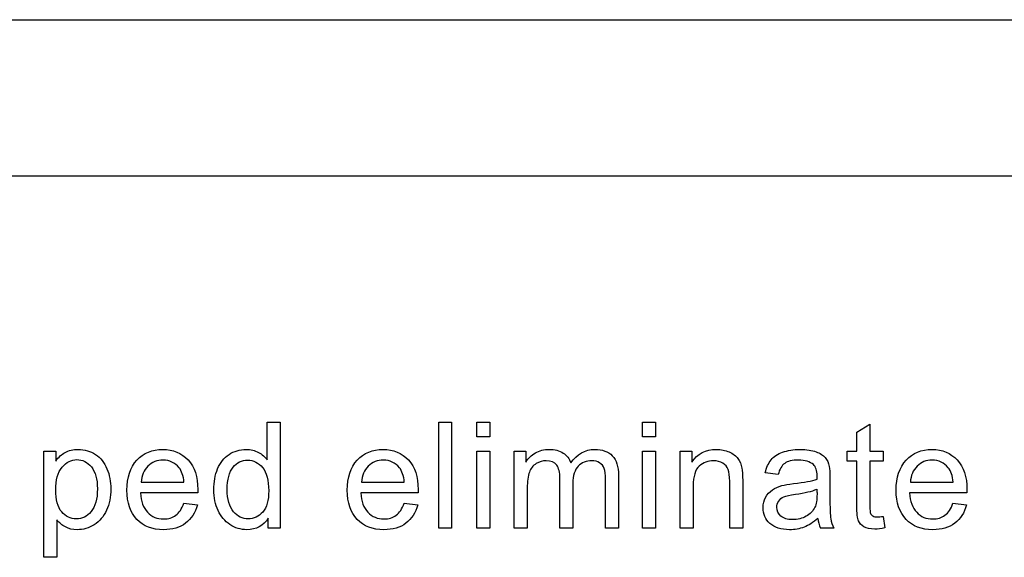
# Model space of a CAD drawing. Units: inches. Extents: x 1.2 to 15, y 1.2 to 10.3.
# Drawn here: x 2.8 to 2.9, y 5.6 to 5.6 of the extents above; entities that cross this region are included whole.
import ezdxf

# ---------------------------------------------------------------- set-up
doc = ezdxf.new("R2010")
doc.units = ezdxf.units.IN
doc.header["$MEASUREMENT"] = 0
for name, color, linetype in [('1_REV_BLOCK_COL_A', 7, 'Continuous'), ('DV1_1_REV_BLOCK_COL_A', 7, 'Continuous'), ('DV1_Default', 7, 'Continuous')]:
    doc.layers.add(name, color=color, linetype=linetype)

# ---------------------------------------------------------------- blocks, each defined once
blk = doc.blocks.new('SE')
at = {"layer": 'DV1_1_REV_BLOCK_COL_A', "color": 7, "linetype": 'Continuous'}
for p, q in [((1.675842500000002, 5.641057913385865), (3.050842500000001, 5.641057913385865)), ((2.798630588965289, 5.577389423250313), (2.798630588965289, 5.582877934999661)), ((2.798630588965289, 5.582877934999661), (2.800514400975733, 5.582877934999661)), ((2.800514400975733, 5.582877934999661), (2.800514400975733, 5.567552869725509)), ((2.823407612463984, 5.567552869725509), (2.823407612463984, 5.582877934999661)), ((2.823407612463984, 5.582877934999661), (2.825281241706804, 5.582877934999661)), ((2.825281241706804, 5.582877934999661), (2.825281241706804, 5.567552869725509)), ((2.828913878782522, 5.580739553798615), (2.828913878782522, 5.58287793499966)), ((2.828913878782522, 5.582877934999661), (2.830787508025342, 5.582877934999661)), ((2.830787508025341, 5.582877934999661), (2.830787508025341, 5.580739553798616)), ((2.852858526302104, 5.580739553798615), (2.852858526302104, 5.58287793499966)), ((2.852858526302104, 5.582877934999661), (2.854742338312548, 5.582877934999661)), ((2.854742338312548, 5.582877934999661), (2.854742338312548, 5.580739553798616)), ((2.883836855283827, 5.581421799229425), (2.885720667294271, 5.582552086435692)), ((2.885720667294271, 5.582552086435691), (2.885720667294271, 5.578672451970939)), ((2.883836855283827, 5.57867245197094), (2.883836855283827, 5.581421799229425)), ((2.830787508025341, 5.580739553798615), (2.828913878782521, 5.580739553798615)), ((2.854742338312548, 5.580739553798615), (2.852858526302104, 5.580739553798615)), ((2.766356437529258, 5.563316838393916), (2.766356437529258, 5.57867245197094)), ((2.766356437529258, 5.57867245197094), (2.768056959722469, 5.57867245197094)), ((2.76805695972247, 5.57867245197094), (2.76805695972247, 5.577236681735953)), ((2.828913878782522, 5.567552869725509), (2.828913878782522, 5.578672451970941)), ((2.828913878782522, 5.57867245197094), (2.830787508025342, 5.57867245197094)), ((2.830787508025341, 5.57867245197094), (2.830787508025341, 5.567552869725509)), ((2.834328500192443, 5.567552869725509), (2.834328500192443, 5.578672451970941)), ((2.834328500192443, 5.57867245197094), (2.835998474082782, 5.57867245197094)), ((2.835998474082783, 5.57867245197094), (2.835998474082783, 5.577094122989217)), ((2.852858526302104, 5.567552869725509), (2.852858526302104, 5.578672451970941)), ((2.852858526302104, 5.57867245197094), (2.854742338312548, 5.57867245197094)), ((2.854742338312548, 5.57867245197094), (2.854742338312548, 5.567552869725509)), ((2.858303696014898, 5.567552869725509), (2.858303696014898, 5.578672451970941)), ((2.858303696014898, 5.57867245197094), (2.860004218208109, 5.57867245197094)), ((2.860004218208109, 5.57867245197094), (2.860004218208109, 5.577094122989217)), ((2.882441816119336, 5.577216316200705), (2.882441816119336, 5.57867245197094)), ((2.882441816119336, 5.57867245197094), (2.883836855283827, 5.57867245197094)), ((2.885720667294271, 5.57867245197094), (2.887624844839963, 5.57867245197094)), ((2.887624844839963, 5.57867245197094), (2.887624844839963, 5.577216316200705)), ((2.883836855283827, 5.577216316200705), (2.882441816119336, 5.577216316200705)), ((2.887624844839963, 5.577216316200705), (2.885720667294271, 5.577216316200705)), ((2.872465314813853, 5.575271407584516), (2.870612051106281, 5.575515794007493)), ((2.780426411419597, 5.574171668681122), (2.786597168599754, 5.574171668681122)), ((2.812270275649363, 5.574171668681122), (2.81844103282952, 5.574171668681122)), ((2.89158333047965, 5.574171668681122), (2.897754087659806, 5.574171668681122)), ((2.788582808286438, 5.572623888002271), (2.780304218208109, 5.572623888002271)), ((2.820426672516203, 5.572623888002271), (2.812148082437874, 5.572623888002271)), ((2.89973972734649, 5.572623888002271), (2.891461137268161, 5.572623888002271)), ((2.786576803064506, 5.57112702116154), (2.788531894448318, 5.570892817506187)), ((2.818420667294271, 5.57112702116154), (2.820375758678083, 5.570892817506187)), ((2.897733722124558, 5.57112702116154), (2.89968881350837, 5.570892817506187)), ((2.768240249539702, 5.568713705234647), (2.768240249539702, 5.563316838393916)), ((2.79878333047965, 5.567552869725509), (2.79878333047965, 5.568968274425249)), ((2.887624844839963, 5.569222843615847), (2.887869231262939, 5.567563052493132)), ((2.800514400975733, 5.567552869725509), (2.79878333047965, 5.567552869725509)), ((2.825281241706804, 5.567552869725509), (2.823407612463984, 5.567552869725509)), ((2.830787508025341, 5.567552869725509), (2.828913878782521, 5.567552869725509)), ((2.836212312202887, 5.567552869725509), (2.834328500192443, 5.567552869725509)), ((2.842800562855629, 5.567552869725509), (2.840926933612809, 5.567552869725509)), ((2.849398996275994, 5.567552869725509), (2.84751518426555, 5.567552869725509)), ((2.854742338312548, 5.567552869725509), (2.852858526302104, 5.567552869725509)), ((2.860187508025342, 5.567552869725509), (2.858303696014898, 5.567552869725509)), ((2.867345993665028, 5.567552869725509), (2.865462181654585, 5.567552869725509)), ((2.880519884004454, 5.567552869725509), (2.878574975388266, 5.567552869725509)), ((2.768240249539702, 5.563316838393916), (2.766356437529258, 5.563316838393916))]:
    blk.add_line(p, q, dxfattribs=at)
blk.add_arc((2.882520488027321, 5.569303892136489), 0.004316613194240883, 184.7304511611619, 203.9316955393947, dxfattribs=at)
for points, knots in [([(2.76805695972247, 5.577236681735952), (2.76846427042743, 5.577796733955274), (2.768922494970511, 5.578214227427859), (2.769431633351712, 5.578489162153708), (2.769945029006463, 5.578766395807272), (2.770561920557979, 5.578916838393916), (2.772252259983566, 5.578916838393916), (2.773087246928736, 5.57867245197094), (2.773820406197665, 5.578183679124987), (2.774546515858239, 5.577699606017937), (2.775093252150667, 5.577002478080599), (2.775470014552757, 5.57611657729731), (2.775845217298448, 5.575234343814198), (2.776019884004454, 5.574253130822115), (2.776019884004454, 5.572053653015326), (2.775816228651973, 5.571035376252923), (2.775408917947013, 5.570129109934386), (2.774997799800318, 5.569214372057992), (2.774400823952234, 5.56852023264979), (2.773626933612809, 5.568031459803838), (2.772850361475178, 5.567540993190597), (2.772028239095838, 5.567308483302532), (2.770531372255106, 5.567308483302532), (2.769971320035785, 5.567440859281645), (2.768973408808632, 5.567970363198094), (2.768555915336047, 5.568306394529687), (2.768240249539702, 5.568713705234647)], [0, 0, 0, 0, 0.07795311459123831, 0.07795311459123831, 0.07795311459123831, 0.1609075183118087, 0.1609075183118087, 0.2692091009469929, 0.2692091009469929, 0.2692091009469929, 0.380738501464144, 0.380738501464144, 0.380738501464144, 0.5036815258467318, 0.5036815258467318, 0.6360817059510567, 0.6360817059510567, 0.6360817059510567, 0.7521941290570099, 0.7521941290570099, 0.7521941290570099, 0.8529764210673152, 0.8529764210673152, 0.9264882105336575, 0.9264882105336575, 1, 1, 1, 1]), ([(2.788531894448318, 5.570892817506188), (2.788226411419597, 5.569752347532298), (2.787656176432652, 5.568876629516632), (2.786831372255107, 5.568245297923942), (2.786005061947876, 5.567612813491246), (2.784937377477039, 5.567308483302532), (2.782025105936568, 5.567308483302532), (2.780742077215942, 5.56780743891611), (2.779795079826908, 5.568805350143264), (2.778838173025652, 5.569813703546738), (2.778359309591921, 5.571208483302533), (2.778359309591921, 5.574884462414803), (2.778848082437874, 5.576330415417415), (2.779805262594532, 5.577369057715064), (2.780762044755283, 5.578407268144816), (2.782014923168945, 5.578916838393916), (2.785029022385655, 5.578916838393916), (2.786240771732913, 5.578407700012715), (2.787187769121947, 5.577399606017937), (2.788135074477612, 5.576391184187714), (2.788592991054062, 5.574955741788172), (2.788592991054062, 5.573010833171984), (2.788592991054062, 5.572837726122376), (2.788582808286438, 5.572623888002271)], [0, 0, 0, 0, 0.09584428023185969, 0.09584428023185969, 0.09584428023185969, 0.1964038826593201, 0.1964038826593201, 0.3240986159005401, 0.3240986159005401, 0.3240986159005401, 0.4605823014214293, 0.4605823014214293, 0.600899798333355, 0.600899798333355, 0.600899798333355, 0.7257076805585527, 0.7257076805585527, 0.8471873525910779, 0.8471873525910779, 0.8471873525910779, 0.9911992716151934, 0.9911992716151934, 1, 1, 1, 1]), ([(2.79878333047965, 5.568968274425248), (2.798080719513592, 5.56785835275423), (2.797042077215942, 5.567308483302532), (2.794801868338658, 5.567308483302532), (2.793987246928736, 5.567552869725509), (2.792500562855629, 5.568530415417415), (2.791930327868684, 5.569212660848224), (2.791523017163723, 5.570088378863891), (2.791119600269414, 5.570955725186653), (2.790912051106281, 5.57196200810671), (2.790912051106281, 5.574212399751618), (2.791095340923514, 5.575210310978773), (2.791828500192443, 5.577022843615849), (2.79237836964414, 5.577715271814283), (2.79311152891307, 5.578193861892611), (2.793851828377774, 5.578677112932071), (2.794669492359545, 5.578916838393916), (2.796247821341268, 5.578916838393916), (2.796838421863462, 5.578774279647179), (2.797357743012287, 5.578489162153708), (2.797884888497475, 5.578199748946153), (2.798304740401321, 5.577847647793394), (2.798630588965289, 5.577389423250313)], [0, 0, 0, 0, 0.1637636279061799, 0.1637636279061799, 0.268865657756413, 0.268865657756413, 0.3739676876066432, 0.3739676876066432, 0.3739676876066432, 0.4994486568062321, 0.4994486568062321, 0.6215685286165462, 0.6215685286165462, 0.7436884004268607, 0.7436884004268607, 0.7436884004268607, 0.8514821682484632, 0.8514821682484632, 0.9293332227862913, 0.9293332227862913, 0.9293332227862913, 1, 1, 1, 1]), ([(2.820375758678083, 5.570892817506188), (2.820070275649363, 5.569752347532298), (2.819500040662418, 5.568876629516632), (2.818675236484872, 5.568245297923942), (2.817848926177641, 5.567612813491246), (2.816781241706804, 5.567308483302532), (2.813868970166334, 5.567308483302532), (2.812585941445707, 5.56780743891611), (2.811628761289049, 5.568805350143264), (2.81067137350112, 5.569803477837061), (2.810203173821686, 5.571208483302533), (2.810203173821686, 5.574884462414803), (2.81069194666764, 5.576330415417415), (2.811649126824297, 5.577369057715064), (2.812605908985048, 5.578407268144816), (2.81385878739871, 5.578916838393916), (2.81687288661542, 5.578916838393916), (2.818084635962678, 5.578407700012715), (2.819031633351712, 5.577399606017937), (2.819978938707377, 5.576391184187713), (2.820436855283827, 5.574955741788172), (2.820436855283827, 5.573010833171984), (2.820436855283827, 5.572837726122376), (2.820426672516203, 5.572623888002271)], [0, 0, 0, 0, 0.09582722131773898, 0.09582722131773898, 0.09582722131773898, 0.1964786667853473, 0.1964786667853473, 0.3242900261092951, 0.3242900261092951, 0.3242900261092951, 0.4607143572253265, 0.4607143572253265, 0.6009708324738313, 0.6009708324738313, 0.6009708324738313, 0.7257565006770841, 0.7257565006770841, 0.8472145510615803, 0.8472145510615803, 0.8472145510615803, 0.9912008380192532, 0.9912008380192532, 1, 1, 1, 1]), ([(2.835998474082783, 5.577094122989217), (2.836354870949624, 5.577643992440914), (2.836813095492704, 5.578081851448747), (2.837393513247274, 5.578417882780339), (2.837969515652396, 5.578751357856989), (2.838635810897404, 5.578916838393916), (2.840193774343879, 5.578916838393916), (2.840876019774689, 5.578743731344308), (2.841395340923514, 5.578397517245091), (2.841921711680694, 5.57804660340697), (2.842291424474428, 5.577572713067545), (2.842505262594532, 5.576961747010103)], [0, 0, 0, 0, 0.2435047791802067, 0.2435047791802067, 0.2435047791802067, 0.4904194710923552, 0.4904194710923552, 0.768198499493524, 0.768198499493524, 0.768198499493524, 1, 1, 1, 1]), ([(2.842505262594532, 5.576961747010103), (2.843391163377822, 5.578265141265979), (2.844541816119337, 5.578916838393916), (2.84705695972247, 5.578916838393916), (2.847912312202887, 5.578611355365195), (2.848502912725081, 5.578000389307754), (2.84909843209137, 5.577384334790904), (2.849398996275994, 5.576442425861279), (2.849398996275994, 5.575179762675901), (2.849398996275994, 5.572637465025769), (2.849398996275994, 5.57009516737564), (2.849398996275994, 5.567552869725509)], [0, 0, 0, 0, 0.2216383683393907, 0.2216383683393907, 0.39384659697719, 0.39384659697719, 0.39384659697719, 0.5663997459247506, 0.5663997459247506, 0.5663997459247506, 1, 1, 1, 1]), ([(2.860004218208109, 5.577094122989217), (2.860818839618031, 5.578305872336475), (2.862000040662418, 5.578916838393916), (2.864219884004454, 5.578916838393916), (2.864830850061896, 5.578794645182428), (2.865950954500537, 5.578305872336475), (2.866378630740746, 5.57799020654013), (2.866928500192443, 5.577216316200705), (2.867132155544924, 5.57674790889), (2.867244165988788, 5.576218404973551), (2.867318945350603, 5.575864902535878), (2.867345993665028, 5.575251042049269), (2.867345993665028, 5.574385506801227), (2.867345993665028, 5.57210796110932), (2.867345993665028, 5.569830415417415), (2.867345993665028, 5.567552869725509)], [0, 0, 0, 0, 0.2232438169441323, 0.2232438169441323, 0.3201786321961929, 0.3201786321961929, 0.4171134474482459, 0.4171134474482459, 0.5140482627002998, 0.5140482627002998, 0.5140482627002998, 0.6170380292239047, 0.6170380292239047, 0.6170380292239047, 1, 1, 1, 1]), ([(2.870612051106282, 5.575515794007494), (2.870774975388266, 5.576299867114543), (2.871060092881738, 5.576931198707232), (2.871436855283827, 5.577409788785562), (2.871817513775597, 5.577893327950782), (2.872383852672861, 5.578265141265979), (2.873106829174167, 5.578519710456579), (2.873832995652975, 5.578775402878695), (2.874674975388265, 5.578916838393916), (2.876589335701582, 5.578916838393916), (2.877363226041008, 5.578804827950052), (2.877953826563201, 5.578580807062324), (2.878553329068317, 5.578353409560383), (2.878982286093227, 5.578081851448747), (2.879267403586699, 5.577745820117154), (2.879548258779148, 5.577414812211767), (2.879745993665028, 5.576982112545353), (2.879858004108893, 5.576472974164151), (2.879929201895798, 5.576149347860038), (2.879949649017509, 5.575566707845613), (2.879949649017509, 5.574731720900444), (2.879949649017509, 5.573893339699398), (2.879949649017509, 5.573054958498354), (2.879949649017509, 5.57221657729731), (2.879949649017509, 5.570454958498355), (2.879990380088005, 5.569345036827336), (2.880061659461373, 5.568886812284255), (2.880134725974285, 5.56841709898696), (2.880285680349101, 5.567970363198094), (2.880519884004454, 5.567552869725509)], [0, 0, 0, 0, 0.09903036298605342, 0.09903036298605342, 0.09903036298605342, 0.1955900239927734, 0.1955900239927734, 0.1955900239927734, 0.3126366322645712, 0.3126366322645712, 0.4296832405363737, 0.4296832405363737, 0.4296832405363737, 0.5044234962762718, 0.5044234962762718, 0.5044234962762718, 0.57175747345002, 0.57175747345002, 0.57175747345002, 0.6547025341887677, 0.6547025341887677, 0.6547025341887677, 0.7742182095402688, 0.7742182095402688, 0.7742182095402688, 0.9326217256677464, 0.9326217256677464, 0.9326217256677464, 1, 1, 1, 1]), ([(2.899688813508371, 5.570892817506188), (2.89938333047965, 5.569752347532298), (2.898813095492704, 5.568876629516632), (2.897988291315159, 5.568245297923942), (2.897168401876585, 5.56761772823022), (2.896104479304715, 5.567308483302532), (2.893192207764245, 5.567308483302532), (2.891898996275994, 5.56780743891611), (2.89095199888696, 5.568805350143264), (2.889995092085704, 5.569813703546738), (2.889526411419598, 5.571208483302533), (2.889526411419598, 5.574884462414803), (2.890005001497927, 5.576330415417415), (2.890962181654584, 5.577369057715064), (2.891918963815335, 5.578407268144816), (2.893171842228997, 5.578916838393916), (2.896185941445707, 5.578916838393916), (2.897407873560589, 5.578407700012715), (2.898344688182, 5.577399606017937), (2.899286580528431, 5.576386047949494), (2.899760092881738, 5.574955741788172), (2.899760092881738, 5.573010833171984), (2.899749910114114, 5.572837726122376), (2.89973972734649, 5.572623888002271)], [0, 0, 0, 0, 0.09585594094489783, 0.09585594094489783, 0.09585594094489783, 0.1972178035318928, 0.1972178035318928, 0.3241196629912099, 0.3241196629912099, 0.3241196629912099, 0.4605227032815542, 0.4605227032815542, 0.6007572896474698, 0.6007572896474698, 0.6007572896474698, 0.7264277502572045, 0.7264277502572045, 0.847104682630794, 0.847104682630794, 0.847104682630794, 0.991194510518004, 0.991194510518004, 1, 1, 1, 1]), ([(2.76805695972247, 5.573061747010104), (2.76805695972247, 5.571625976775118), (2.768352259983566, 5.570566968942219), (2.769513095492704, 5.569202478080601), (2.770205523691138, 5.568856263981383), (2.771030327868684, 5.568866446749007), (2.771875243089876, 5.568876877801121), (2.772588291315159, 5.569212660848224), (2.773189074604976, 5.569925454581906), (2.773784840017417, 5.570632294901752), (2.77408515815589, 5.571727804451357), (2.77408515815589, 5.574629893224203), (2.773789857894793, 5.575688901057101), (2.772629022385655, 5.577094122989217), (2.771926411419597, 5.577450519856057), (2.770317534135002, 5.577450519856057), (2.76960474040132, 5.577073757453967), (2.768983591576255, 5.576330415417415), (2.768357432379452, 5.575581077362224), (2.76805695972247, 5.574487334477467), (2.76805695972247, 5.573061747010104)], [0, 0, 0, 0, 0.1229771605305349, 0.1229771605305349, 0.2459543210610694, 0.2459543210610694, 0.2459543210610694, 0.3518235181554191, 0.3518235181554191, 0.3518235181554191, 0.4816420253694938, 0.4816420253694938, 0.6052363575801538, 0.6052363575801538, 0.7288306897908118, 0.7288306897908118, 0.8524250220014702, 0.8524250220014702, 0.8524250220014702, 1, 1, 1, 1]), ([(2.786597168599754, 5.574171668681122), (2.786515706458762, 5.575108483302532), (2.786281502803409, 5.575800911500965), (2.785884374866073, 5.576279501579294), (2.785288257085604, 5.576997899930116), (2.784519884004454, 5.577358874947441), (2.783562703847796, 5.577369057715064), (2.782707556474613, 5.577378155027546), (2.781984374866073, 5.577073757453967), (2.78139377434388, 5.576493339699399), (2.780808353744609, 5.575918012558737), (2.780487508025342, 5.575139031605405), (2.780426411419597, 5.574171668681122)], [0, 0, 0, 0, 0.22837212156616, 0.22837212156616, 0.22837212156616, 0.4966810514167251, 0.4966810514167251, 0.4966810514167251, 0.7397471434895081, 0.7397471434895081, 0.7397471434895081, 1, 1, 1, 1]), ([(2.786597168599754, 5.574171668681122), (2.786515706458762, 5.575108483302532), (2.786281502803409, 5.575800911500965), (2.785884374866073, 5.576279501579294), (2.785288257085604, 5.576997899930116), (2.784519884004454, 5.577358874947441), (2.783562703847796, 5.577369057715064), (2.782707556474613, 5.577378155027546), (2.781984374866073, 5.577073757453967), (2.78139377434388, 5.576493339699399), (2.780808353744609, 5.575918012558737), (2.780487508025342, 5.575139031605405), (2.780426411419597, 5.574171668681122)], [0, 0, 0, 0, 0.22837212156616, 0.22837212156616, 0.22837212156616, 0.4966810514167251, 0.4966810514167251, 0.4966810514167251, 0.7397471434895081, 0.7397471434895081, 0.7397471434895081, 1, 1, 1, 1]), ([(2.792846776954845, 5.5731024780806), (2.792846776954845, 5.571687073380861), (2.793152259983566, 5.57061788278034), (2.7943538265632, 5.569212660848224), (2.795056437529258, 5.568856263981383), (2.79587105893918, 5.568866446749007), (2.796695606996496, 5.568876753599723), (2.797398474082783, 5.569192295312976), (2.798559309591921, 5.570536420639347), (2.798844427085394, 5.571564880169372), (2.798844427085394, 5.574466968942218), (2.798549126824297, 5.575587073380862), (2.797958526302104, 5.576299867114543), (2.797377073513072, 5.577001620480616), (2.796655132046229, 5.577358874947441), (2.795789596798187, 5.577369057715064), (2.794954845186839, 5.577378878322257), (2.79425199888696, 5.577022843615849), (2.793691946667639, 5.576340598185038), (2.79312690063694, 5.575652269384006), (2.792846776954845, 5.574578979386082), (2.792846776954845, 5.5731024780806)], [0, 0, 0, 0, 0.1246711753406867, 0.1246711753406867, 0.2493423506813736, 0.2493423506813736, 0.2493423506813736, 0.3766583715864079, 0.3766583715864079, 0.5039743924914403, 0.5039743924914403, 0.643460327159454, 0.643460327159454, 0.643460327159454, 0.7504869392893806, 0.7504869392893806, 0.7504869392893806, 0.8541024761021448, 0.8541024761021448, 0.8541024761021448, 1, 1, 1, 1]), ([(2.818441032829519, 5.574171668681122), (2.818359570688527, 5.575108483302532), (2.818125367033175, 5.575800911500965), (2.817728239095837, 5.576279501579294), (2.817132121315369, 5.576997899930116), (2.816363748234219, 5.577358874947441), (2.815406568077561, 5.577369057715064), (2.814551420704378, 5.577378155027546), (2.813828239095837, 5.577073757453967), (2.813237638573645, 5.576493339699399), (2.812652217974374, 5.575918012558737), (2.812331372255107, 5.575139031605405), (2.812270275649363, 5.574171668681122)], [0, 0, 0, 0, 0.228372121566159, 0.228372121566159, 0.228372121566159, 0.4966810514167243, 0.4966810514167243, 0.4966810514167243, 0.739747143489509, 0.739747143489509, 0.739747143489509, 1, 1, 1, 1]), ([(2.818441032829519, 5.574171668681122), (2.818359570688527, 5.575108483302532), (2.818125367033175, 5.575800911500965), (2.817728239095837, 5.576279501579294), (2.817132121315369, 5.576997899930116), (2.816363748234219, 5.577358874947441), (2.815406568077561, 5.577369057715064), (2.814551420704378, 5.577378155027546), (2.813828239095837, 5.577073757453967), (2.813237638573645, 5.576493339699399), (2.812652217974374, 5.575918012558737), (2.812331372255107, 5.575139031605405), (2.812270275649363, 5.574171668681122)], [0, 0, 0, 0, 0.228372121566159, 0.228372121566159, 0.228372121566159, 0.4966810514167243, 0.4966810514167243, 0.4966810514167243, 0.739747143489509, 0.739747143489509, 0.739747143489509, 1, 1, 1, 1]), ([(2.840926933612809, 5.567552869725509), (2.840926933612809, 5.569956002884777), (2.840926933612809, 5.572359136044047), (2.840926933612809, 5.574762269203315), (2.840926933612809, 5.575597256148486), (2.840774192098449, 5.576228587741174), (2.840163226041007, 5.577063574686345), (2.839654087659806, 5.577277412806449), (2.838432155544924, 5.577277412806449), (2.83794338269897, 5.577134854059713), (2.837495340923514, 5.576859919333864), (2.837035362575427, 5.576577659892992), (2.836711267816464, 5.57616749113543), (2.836517795231608, 5.575627804451358), (2.836323163031889, 5.575084883052143), (2.836212312202887, 5.574314227427859), (2.836212312202887, 5.57330613343308), (2.836212312202887, 5.57138837886389), (2.836212312202887, 5.569470624294699), (2.836212312202887, 5.567552869725509)], [0, 0, 0, 0, 0.3257371675134735, 0.3257371675134735, 0.3257371675134735, 0.4109290317009973, 0.4109290317009973, 0.4961208958885228, 0.4961208958885228, 0.5612676155613343, 0.5612676155613343, 0.5612676155613343, 0.6337695977236643, 0.6337695977236643, 0.6337695977236643, 0.7400830883823928, 0.7400830883823928, 0.7400830883823928, 1, 1, 1, 1]), ([(2.840926933612809, 5.567552869725509), (2.840926933612809, 5.569956002884777), (2.840926933612809, 5.572359136044047), (2.840926933612809, 5.574762269203315), (2.840926933612809, 5.575597256148486), (2.840774192098449, 5.576228587741174), (2.840163226041007, 5.577063574686345), (2.839654087659806, 5.577277412806449), (2.838432155544924, 5.577277412806449), (2.83794338269897, 5.577134854059713), (2.837495340923514, 5.576859919333864), (2.837035362575427, 5.576577659892992), (2.836711267816464, 5.57616749113543), (2.836517795231608, 5.575627804451358), (2.836323163031889, 5.575084883052143), (2.836212312202887, 5.574314227427859), (2.836212312202887, 5.57330613343308), (2.836212312202887, 5.57138837886389), (2.836212312202887, 5.569470624294699), (2.836212312202887, 5.567552869725509)], [0, 0, 0, 0, 0.3257371675134735, 0.3257371675134735, 0.3257371675134735, 0.4109290317009973, 0.4109290317009973, 0.4961208958885228, 0.4961208958885228, 0.5612676155613343, 0.5612676155613343, 0.5612676155613343, 0.6337695977236643, 0.6337695977236643, 0.6337695977236643, 0.7400830883823928, 0.7400830883823928, 0.7400830883823928, 1, 1, 1, 1]), ([(2.84751518426555, 5.567552869725509), (2.84751518426555, 5.56988472351141), (2.84751518426555, 5.57221657729731), (2.84751518426555, 5.574548431083211), (2.84751518426555, 5.575291773119765), (2.847454087659806, 5.575841642571461), (2.847331894448318, 5.57616749113543), (2.847206353477611, 5.576502267057316), (2.846985680349101, 5.576768274425248), (2.846670014552757, 5.576971929777728), (2.846351797453135, 5.577177231132323), (2.845967403586699, 5.577277412806449), (2.844745471471817, 5.577277412806449), (2.84409377434388, 5.577012660848224), (2.843584635962678, 5.576493339699399), (2.843070507007264, 5.575968928164877), (2.842800562855629, 5.575139031605405), (2.842800562855629, 5.573998561631514), (2.842800562855629, 5.571849997662846), (2.842800562855629, 5.569701433694178), (2.842800562855629, 5.567552869725509)], [0, 0, 0, 0, 0.3154943174015961, 0.3154943174015961, 0.3154943174015961, 0.3893003852510591, 0.3893003852510591, 0.3893003852510591, 0.4371275591319322, 0.4371275591319322, 0.4371275591319322, 0.4913295467281559, 0.4913295467281559, 0.5883889198655737, 0.5883889198655737, 0.5883889198655737, 0.7093499677863335, 0.7093499677863335, 0.7093499677863335, 1, 1, 1, 1]), ([(2.84751518426555, 5.567552869725509), (2.84751518426555, 5.56988472351141), (2.84751518426555, 5.57221657729731), (2.84751518426555, 5.574548431083211), (2.84751518426555, 5.575291773119765), (2.847454087659806, 5.575841642571461), (2.847331894448318, 5.57616749113543), (2.847206353477611, 5.576502267057316), (2.846985680349101, 5.576768274425248), (2.846670014552757, 5.576971929777728), (2.846351797453135, 5.577177231132323), (2.845967403586699, 5.577277412806449), (2.844745471471817, 5.577277412806449), (2.84409377434388, 5.577012660848224), (2.843584635962678, 5.576493339699399), (2.843070507007264, 5.575968928164877), (2.842800562855629, 5.575139031605405), (2.842800562855629, 5.573998561631514), (2.842800562855629, 5.571849997662846), (2.842800562855629, 5.569701433694178), (2.842800562855629, 5.567552869725509)], [0, 0, 0, 0, 0.3154943174015961, 0.3154943174015961, 0.3154943174015961, 0.3893003852510591, 0.3893003852510591, 0.3893003852510591, 0.4371275591319322, 0.4371275591319322, 0.4371275591319322, 0.4913295467281559, 0.4913295467281559, 0.5883889198655737, 0.5883889198655737, 0.5883889198655737, 0.7093499677863335, 0.7093499677863335, 0.7093499677863335, 1, 1, 1, 1]), ([(2.865462181654584, 5.567552869725509), (2.865462181654584, 5.569803261370417), (2.865462181654584, 5.572053653015326), (2.865462181654584, 5.574304044660235), (2.865462181654584, 5.575067752232036), (2.865390902281216, 5.575637987218981), (2.86524834353448, 5.576024932388694), (2.865107871013306, 5.576406214946167), (2.864841032829519, 5.576707177819503), (2.864087508025341, 5.57715521959496), (2.863649649017509, 5.577277412806449), (2.86233607199401, 5.577277412806449), (2.861643643795576, 5.577012660848224), (2.861063226041007, 5.576513705234647), (2.860472740863439, 5.57600609516972), (2.860187508025342, 5.575037203929165), (2.860187508025342, 5.573611616461801), (2.860187508025342, 5.57159203421637), (2.860187508025342, 5.569572451970939), (2.860187508025342, 5.567552869725509)], [0, 0, 0, 0, 0.2994747619975407, 0.2994747619975407, 0.2994747619975407, 0.3767554030110416, 0.3767554030110416, 0.3767554030110416, 0.4371086555534243, 0.4371086555534243, 0.4974619080958196, 0.4974619080958196, 0.5928200471127956, 0.5928200471127956, 0.5928200471127956, 0.7311440649101004, 0.7311440649101004, 0.7311440649101004, 1, 1, 1, 1]), ([(2.865462181654584, 5.567552869725509), (2.865462181654584, 5.569803261370417), (2.865462181654584, 5.572053653015326), (2.865462181654584, 5.574304044660235), (2.865462181654584, 5.575067752232036), (2.865390902281216, 5.575637987218981), (2.86524834353448, 5.576024932388694), (2.865107871013306, 5.576406214946167), (2.864841032829519, 5.576707177819503), (2.864087508025341, 5.57715521959496), (2.863649649017509, 5.577277412806449), (2.86233607199401, 5.577277412806449), (2.861643643795576, 5.577012660848224), (2.861063226041007, 5.576513705234647), (2.860472740863439, 5.57600609516972), (2.860187508025342, 5.575037203929165), (2.860187508025342, 5.573611616461801), (2.860187508025342, 5.57159203421637), (2.860187508025342, 5.569572451970939), (2.860187508025342, 5.567552869725509)], [0, 0, 0, 0, 0.2994747619975407, 0.2994747619975407, 0.2994747619975407, 0.3767554030110416, 0.3767554030110416, 0.3767554030110416, 0.4371086555534243, 0.4371086555534243, 0.4974619080958196, 0.4974619080958196, 0.5928200471127956, 0.5928200471127956, 0.5928200471127956, 0.7311440649101004, 0.7311440649101004, 0.7311440649101004, 1, 1, 1, 1]), ([(2.878086202542312, 5.57461971045658), (2.878096385309937, 5.57487427964718), (2.878096385309937, 5.575037203929165), (2.878096385309937, 5.575872190874334), (2.877923278260329, 5.576411877558407), (2.877556698625864, 5.576727543354752), (2.877075451192581, 5.577141950866745), (2.876344949278606, 5.577358874947441), (2.875387769121947, 5.577369057715064), (2.87449189528742, 5.577378588287774), (2.873829805675472, 5.577206133433081), (2.873412312202887, 5.57690065040436), (2.872988186714658, 5.576590314681266), (2.872668970166334, 5.576055480691566), (2.872465314813853, 5.575271407584516)], [0, 0, 0, 0, 0.02247686526694558, 0.02247686526694558, 0.2633004216985103, 0.2633004216985103, 0.2633004216985103, 0.5334791728090957, 0.5334791728090957, 0.5334791728090957, 0.7750454337815758, 0.7750454337815758, 0.7750454337815758, 1, 1, 1, 1]), ([(2.887869231262939, 5.567563052493132), (2.88733972734649, 5.567451042049268), (2.886871320035785, 5.567400128211148), (2.885771581132391, 5.567400128211148), (2.885242077215942, 5.567501955887389), (2.884865314813854, 5.567725976775117), (2.884493025575739, 5.567947337943725), (2.88422380045354, 5.568224932388694), (2.88407105893918, 5.568581329255536), (2.883922004288959, 5.568929123439383), (2.883836855283827, 5.569670885391306), (2.883836855283827, 5.570811355365195), (2.883836855283827, 5.572946342310366), (2.883836855283827, 5.575081329255534), (2.883836855283827, 5.577216316200705)], [0, 0, 0, 0, 0.0901859313011046, 0.0901859313011046, 0.237562940988281, 0.237562940988281, 0.237562940988281, 0.3295276350307714, 0.3295276350307714, 0.3295276350307714, 0.5040109205387922, 0.5040109205387922, 0.5040109205387922, 1, 1, 1, 1]), ([(2.885720667294271, 5.577216316200705), (2.885720667294271, 5.575043992440913), (2.885720667294271, 5.572871668681122), (2.885720667294271, 5.570699344921331), (2.885720667294271, 5.570159658237259), (2.885751215597143, 5.569813444138042), (2.885822494970511, 5.569660702623681), (2.88589195333799, 5.569511863264797), (2.88599560202012, 5.569385767897833), (2.88630108504884, 5.569202478080601), (2.886514923168944, 5.569161747010104), (2.887003696014898, 5.569161747010104), (2.88728881350837, 5.569182112545351), (2.887624844839963, 5.569222843615847)], [0, 0, 0, 0, 0.6813917455126196, 0.6813917455126196, 0.6813917455126196, 0.7910555197536042, 0.7910555197536042, 0.7910555197536042, 0.8680350651075441, 0.8680350651075441, 0.9450146104614837, 0.9450146104614837, 1, 1, 1, 1]), ([(2.897754087659806, 5.574171668681122), (2.897672625518814, 5.575108483302532), (2.897438421863462, 5.575800911500965), (2.897051476693749, 5.576279501579294), (2.8964605193705, 5.577010422479103), (2.895676803064506, 5.577358874947441), (2.894719622907848, 5.577369057715064), (2.893864475534665, 5.577378155027546), (2.893141293926125, 5.577073757453967), (2.892550693403932, 5.576493339699399), (2.891965272804661, 5.575918012558737), (2.891644427085394, 5.575139031605405), (2.89158333047965, 5.574171668681122)], [0, 0, 0, 0, 0.2277176168624867, 0.2277176168624867, 0.2277176168624867, 0.4970465855782299, 0.4970465855782299, 0.4970465855782299, 0.7399361514931856, 0.7399361514931856, 0.7399361514931856, 1, 1, 1, 1]), ([(2.897754087659806, 5.574171668681122), (2.897672625518814, 5.575108483302532), (2.897438421863462, 5.575800911500965), (2.897051476693749, 5.576279501579294), (2.8964605193705, 5.577010422479103), (2.895676803064506, 5.577358874947441), (2.894719622907848, 5.577369057715064), (2.893864475534665, 5.577378155027546), (2.893141293926125, 5.577073757453967), (2.892550693403932, 5.576493339699399), (2.891965272804661, 5.575918012558737), (2.891644427085394, 5.575139031605405), (2.89158333047965, 5.574171668681122)], [0, 0, 0, 0, 0.2277176168624867, 0.2277176168624867, 0.2277176168624867, 0.4970465855782299, 0.4970465855782299, 0.4970465855782299, 0.7399361514931856, 0.7399361514931856, 0.7399361514931856, 1, 1, 1, 1]), ([(2.878218578521425, 5.56894790889), (2.877526150322991, 5.568347125600183), (2.87686427042743, 5.567929632127598), (2.876212573299493, 5.567675062936996), (2.875564327226035, 5.567421841814553), (2.874858265205498, 5.567308483302532), (2.872882808286438, 5.567308483302532), (2.871935810897404, 5.567603783563628), (2.871273931001843, 5.568204566853446), (2.870617118704755, 5.568800750323111), (2.870286202542313, 5.569558874947441), (2.870286202542313, 5.571035376252923), (2.870408395753801, 5.5715343318665), (2.870652782176777, 5.571982373641958), (2.870899503501884, 5.57243469607132), (2.871233199931347, 5.572796995051879), (2.871640510636308, 5.573061747010104), (2.872052474275508, 5.573329523375584), (2.872495863116725, 5.573550519856057), (2.873005001497926, 5.573682895835169), (2.873382706254306, 5.573781099071828), (2.873941816119336, 5.573876368420025), (2.874695340923514, 5.573968013328642), (2.876232493556258, 5.574154964324517), (2.877363226041008, 5.574365141265979), (2.878086202542312, 5.57461971045658)], [0, 0, 0, 0, 0.1202202450001253, 0.1202202450001253, 0.1202202450001253, 0.2185736363051019, 0.2185736363051019, 0.3815977506599214, 0.3815977506599214, 0.3815977506599214, 0.5133010872705253, 0.5133010872705253, 0.5891736616222861, 0.5891736616222861, 0.5891736616222861, 0.6636212731925921, 0.6636212731925921, 0.6636212731925921, 0.7394542337364074, 0.7394542337364074, 0.7394542337364074, 0.8258331668690189, 0.8258331668690189, 0.8258331668690189, 1, 1, 1, 1]), ([(2.780304218208109, 5.572623888002271), (2.780375497581477, 5.571401955887389), (2.780721711680694, 5.570475324033603), (2.781332677738135, 5.569823626905665), (2.781943326245651, 5.569172268497649), (2.782727716902626, 5.568856263981383), (2.783654348756412, 5.568866446749007), (2.784346581463412, 5.568874053701832), (2.784927194709415, 5.569039553798615), (2.785415967555368, 5.569395950665457), (2.785909587964259, 5.569755882213607), (2.786291685571033, 5.570332765286866), (2.786576803064506, 5.57112702116154)], [0, 0, 0, 0, 0.3165290203294766, 0.3165290203294766, 0.3165290203294766, 0.5856787731533845, 0.5856787731533845, 0.5856787731533845, 0.7801101151184378, 0.7801101151184378, 0.7801101151184378, 1, 1, 1, 1]), ([(2.812148082437874, 5.572623888002271), (2.812219361811243, 5.571401955887389), (2.812555393142835, 5.570475324033603), (2.8131765419679, 5.569823626905665), (2.813792605271051, 5.569177265407278), (2.814571581132391, 5.568856263981383), (2.815498212986177, 5.568866446749007), (2.816190445693177, 5.568874053701832), (2.816771058939179, 5.569039553798615), (2.817259831785133, 5.569395950665457), (2.817753452194024, 5.569755882213607), (2.818135549800799, 5.570332765286866), (2.818420667294271, 5.57112702116154)], [0, 0, 0, 0, 0.3166976075509144, 0.3166976075509144, 0.3166976075509144, 0.5856894383455691, 0.5856894383455691, 0.5856894383455691, 0.7801157753832991, 0.7801157753832991, 0.7801157753832991, 1, 1, 1, 1]), ([(2.87286244275119, 5.569273757453968), (2.872475497581477, 5.569609788785561), (2.872282024996621, 5.57003746502577), (2.872282024996621, 5.570872451970939), (2.872373669905237, 5.571167752232036), (2.872719884004454, 5.571717621683733), (2.872972344551139, 5.571926305340934), (2.873300301759023, 5.57206383578295), (2.873615967555367, 5.572196211762063), (2.8741756811951, 5.572331011258229), (2.874960092881738, 5.572440598185039), (2.876344949278606, 5.572634070769895), (2.877383591576256, 5.572878457192872), (2.878065837007065, 5.57315339191872)], [0, 0, 0, 0, 0.1934190112732551, 0.1934190112732551, 0.317207178488138, 0.317207178488138, 0.4409953457030189, 0.4409953457030189, 0.4409953457030189, 0.635629210950734, 0.635629210950734, 0.635629210950734, 1, 1, 1, 1]), ([(2.878065837007065, 5.57315339191872), (2.878072625518814, 5.572922582519243), (2.878086202542312, 5.572691773119764), (2.878086202542312, 5.572460963720287), (2.878086202542312, 5.571625976775118), (2.877979229830823, 5.570986894613285), (2.877780719513592, 5.570566968942219), (2.877515967555368, 5.570006916722898), (2.877083904892182, 5.569576733955273), (2.876518056328214, 5.56925339191872), (2.875947821341268, 5.568927543354751), (2.875285941445707, 5.568774801840391), (2.873809440140224, 5.568774801840391), (2.873249387920903, 5.568937726122376), (2.87286244275119, 5.569273757453968)], [0, 0, 0, 0, 0.0883180995201801, 0.0883180995201801, 0.0883180995201801, 0.3346879496530361, 0.3346879496530361, 0.3346879496530361, 0.5707383288978759, 0.5707383288978759, 0.5707383288978759, 0.7838889517899661, 0.7838889517899661, 1, 1, 1, 1]), ([(2.891461137268162, 5.572623888002271), (2.891532416641529, 5.571401955887389), (2.891878630740746, 5.570475324033603), (2.892489596798188, 5.569823626905665), (2.893100245305703, 5.569172268497649), (2.893884635962678, 5.568856263981383), (2.894811267816464, 5.568866446749007), (2.895503500523465, 5.568874053701832), (2.896094296537091, 5.569039553798615), (2.89657288661542, 5.569395950665457), (2.897062904878496, 5.569760857882641), (2.897448604631085, 5.570332765286866), (2.897733722124558, 5.57112702116154)], [0, 0, 0, 0, 0.3165398479797222, 0.3165398479797222, 0.3165398479797222, 0.5856988077300209, 0.5856988077300209, 0.5856988077300209, 0.780199259697451, 0.780199259697451, 0.780199259697451, 1, 1, 1, 1])]:
    blk.add_open_spline(points, degree=3, knots=knots, dxfattribs=at)
at = {"layer": 'DV1_Default', "color": 7, "linetype": 'Continuous'}
blk.add_line((1.675842500000002, 5.618464006097494), (3.050842500000002, 5.618464006097494), dxfattribs=at)

msp = doc.modelspace()

# ---------------------------------------------------------------- block references
at = {"layer": '1_REV_BLOCK_COL_A'}
msp.add_blockref('SE', (0, 0), dxfattribs=at)

doc.saveas('drawing.dxf')
